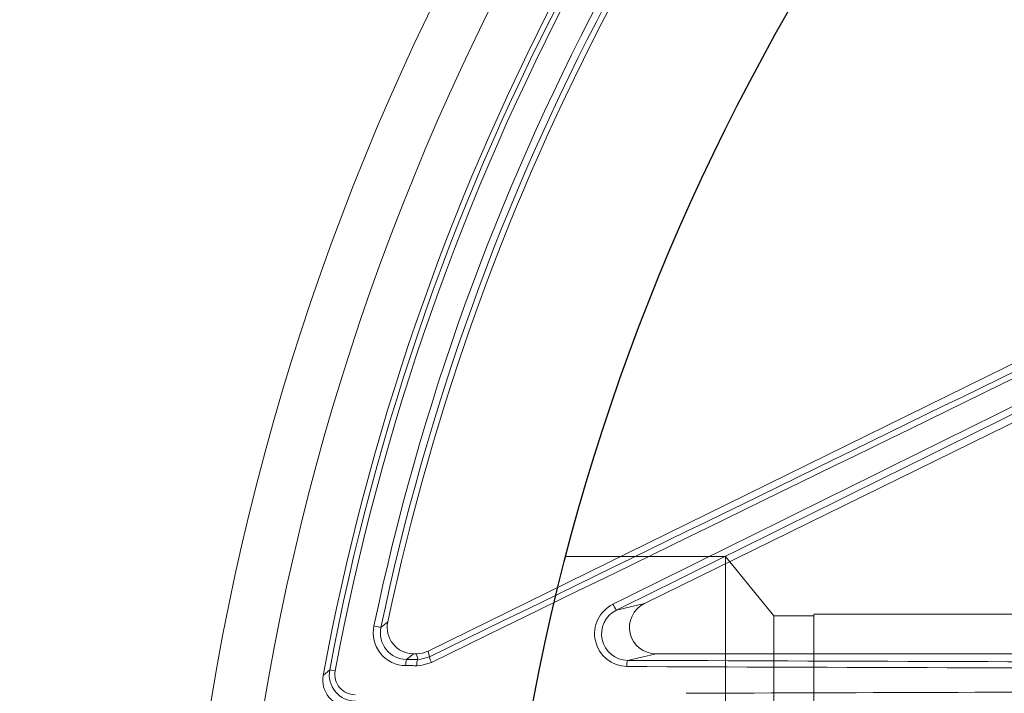
# Model space of a CAD drawing. Units: inches. Extents: x 0.5 to 17, y -0.1 to 10.5.
# Drawn here: x 3.1 to 3.2, y 6.5 to 6.6 of the extents above; entities that cross this region are included whole.
import ezdxf

# ---------------------------------------------------------------- set-up
doc = ezdxf.new("R2010")
doc.units = ezdxf.units.IN
doc.header["$LTSCALE"] = 0.25
doc.header["$MEASUREMENT"] = 0
doc.linetypes.add('HIDDEN', pattern=[0.375, 0.25, -0.125])
doc.layers.add('OSI-PVC', color=2, linetype='Continuous')
doc.layers.add('TANK', color=4, linetype='Continuous')

msp = doc.modelspace()

# ---------------------------------------------------------------- linework, layer by layer
at = {"linetype": 'Continuous', "lineweight": 18}
for p, q in [((3.186727830416068, 6.498343406282242), (3.301322924076413, 6.554647529915316)), ((3.287582974914379, 6.542093624665934), (3.208046993706692, 6.50301513032421)), ((3.205297527090941, 6.502376161260861), (3.208046993706692, 6.50301513032421)), ((3.182091516157307, 6.500670169432913), (3.181402028950629, 6.500814607207814)), ((3.185580148959399, 6.498076688024531), (3.18530798025213, 6.498076688024531)), ((3.185711367604135, 6.49751205774153), (3.185580148959399, 6.498076688024531)), ((3.186727830416068, 6.498343406282242), (3.186860410300262, 6.497772918622633)), ((3.20919467516336, 6.498076688024531), (3.206398086159634, 6.497426767837814)), ((3.26886725057458, 6.498076688024531), (3.20919467516336, 6.498076688024531)), ((3.177044255057634, 6.496479353308958), (3.177578781131558, 6.496379316329811))]:
    msp.add_line(p, q, dxfattribs=at)
at = {"linetype": 'Continuous', "lineweight": 18, "flags": 128}
for points in [[(3.182091516157307, 6.500670169432913), (3.182286150635171, 6.500829954877996), (3.182762242291609, 6.501220232575063)], [(3.18530798025213, 6.498076688024531), (3.184952569442277, 6.497788639936231), (3.184617663899033, 6.497516797735186)], [(3.185711367604135, 6.49751205774153), (3.186018300458709, 6.49752853404029), (3.186860410300262, 6.497772918622633)], [(3.185634663496213, 6.496902481802418), (3.185497899750061, 6.496903073252271), (3.18536113727259, 6.496903665059324), (3.185224376064568, 6.496904257223572), (3.185087616126758, 6.496904849745011), (3.184950857459924, 6.496905442623643), (3.184814100064838, 6.496906035859459), (3.184677343942262, 6.496906629452459), (3.184540589092961, 6.496907223402637)], [(3.184617663899033, 6.497516797735186), (3.184754372412574, 6.49751620398625), (3.184891082198956, 6.497515610594373), (3.185027793257422, 6.49751501755956), (3.185164505587199, 6.49751442488181), (3.185301219187522, 6.497513832561131), (3.185437934057635, 6.497513240597519), (3.185574650196759, 6.497512648990987), (3.185711367604135, 6.49751205774153)], [(3.187059632554988, 6.497227465177388), (3.186015294117105, 6.49692332862616), (3.185634663496213, 6.496902481802418)], [(3.176405871992095, 6.495942810813008), (3.176624557601141, 6.496126773687947), (3.177044255057634, 6.496479353308958)]]:
    msp.add_lwpolyline(points, dxfattribs=at)
at = {"linetype": 'Continuous', "lineweight": 18}
for radius in [0.2500000000000001, 0.2447916666666668]:
    msp.add_circle((3.412018315344152, 6.452503771357868), radius, dxfattribs=at)
for centre, radius, start, end in [((3.412018315344152, 6.452503771357868), 0.2390536776865604, 100.6003255420271, 169.3996744579674), ((3.412018315344152, 6.452503771357868), 0.2385098711760247, 100.6003255420271, 169.3996744579674), ((3.412018315344152, 6.452503771357868), 0.2395833333333332, 135.3901307550581, 169.5538820437596), ((3.412018315344152, 6.452503771357868), 0.2356221730025844, 136.1503643268298, 168.1684412431513), ((3.412018315344152, 6.452503771357868), 0.2349177193994334, 136.1503643268298, 168.1684412431513), ((3.412018315344152, 6.452503771357868), 0.2343749999999997, 136.2872529169549, 168.0032093270493), ((-19.65704265864251, 53.4036513798526), 52.17284103480404, 295.9668130196546, 296.1084964740958), ((-19.66458611169911, 53.41900412847961), 52.19052441259522, 295.9668130196546, 296.1084964740958), ((26.49810197868871, -40.53533006031748), 52.48972274439416, 116.2409146596904, 116.3444096232211), ((26.4905553138621, -40.51997008344526), 52.47193799121025, 116.2409146596904, 116.3444096232211), ((3.206372887441397, 6.50004986426924), 0.00323300746374243, 116.0730900770978, 269.2114489977008), ((3.206934069503291, 6.503747429948948), 0.00213509926756188, 201.8191035819891, 219.9598431083619), ((3.20643484902633, 6.50003200071467), 0.002605492247355551, 115.8813801981862, 269.1915435543112), ((3.184568287995219, 6.500143669906268), 0.003236565031023797, 168.0358754817658, 269.5096500287935), ((3.184644275017025, 6.500126642733817), 0.002609980664390089, 167.9802223623976, 269.4158074853777), ((3.185307302330131, 6.500678719301376), 0.002602031365158021, 167.9882817322398, 270.0149275948052), ((3.188430533662654, 6.498037284048968), 0.001592223744253989, 189.5573853164657, 210.571201268286), ((3.185927800615094, 6.497041483710033), 0.001393693523438216, 160.0593666159968, 185.528114296742), ((3.187028012832201, 6.497036767868794), 0.001399805386371455, 160.1511512247942, 185.5049618630714), ((3.207850698604695, 6.49695191288697), 0.001528257223074225, 161.8975761010032, 185.0584673595411), ((3.410473092280203, 58.55043448736149), 52.05401763178369, 269.7752976588318, 269.8447622551286), ((3.410473615838928, 58.53340710208589), 52.03638050602738, 269.7752976588318, 269.8447622551286), ((3.17896470347544, 6.495470424454943), 0.002602069836003153, 169.5403789058971, 270.013503137857), ((3.179598226190464, 6.496006036966701), 0.002597459702704375, 169.5007423779767, 270.3747654295388), ((3.179518420080743, 6.496019903056874), 0.001972657383824873, 169.5022149321341, 270.5235533957028), ((3.410503425549432, -45.65766679723082), 52.1522256596879, 90.15905940194308, 90.21790689935446)]:
    msp.add_arc(centre, radius, start, end, dxfattribs=at)
for centre, major_axis, ratio, start_param, end_param in [((3.209208331693379, 6.50068244204614), (0.002566574884184472, 0.0005964654891124073), 0.9883090276047037, 1.801747166663307, 4.481438140516315), ((3.185579411389597, 6.50068244204614), (0.0005898709493918906, -0.002538198757940257), 0.9993579581299251, 6.054982674652241, 6.511387939706998)]:
    msp.add_ellipse(centre, major_axis=major_axis, ratio=ratio, start_param=start_param, end_param=end_param, dxfattribs=at)
at = {"layer": 'OSI-PVC', "linetype": 'Continuous', "lineweight": 15}
for p, q in [((3.216030207334857, 6.507647465768676), (3.20033285182167, 6.507647465768676)), ((3.220801040668945, 6.501814132435168), (3.216030207334857, 6.507647465769153)), ((3.216030207334857, 6.402855799102009), (3.216030207334857, 6.507647465768676)), ((3.224730473104408, 6.501814132435342), (3.220801040668945, 6.501814132435342)), ((3.220801040668945, 6.408689132435518), (3.220801040668945, 6.501814132435168)), ((3.224730473104408, 6.408540719628372), (3.224730473104408, 6.501958356058893)), ((3.262055654072828, 6.501979641653807), (3.224732461340569, 6.501979641653807))]:
    msp.add_line(p, q, dxfattribs=at)
for radius in [0.05239583333333334, 0.04687499999999985]:
    msp.add_circle((3.285758322804323, 6.455251632435342), radius, dxfattribs=at)
at = {"layer": 'TANK', "linetype": 'HIDDEN'}
msp.add_line((3.146499056172136, 7.267309362728255), (3.146499056172136, 6.459998011396294), dxfattribs=at)
at = {"layer": 'TANK'}
msp.add_circle((3.412018315344152, 6.452503771357868), 0.2187499999999999, dxfattribs=at)

doc.saveas('drawing.dxf')
